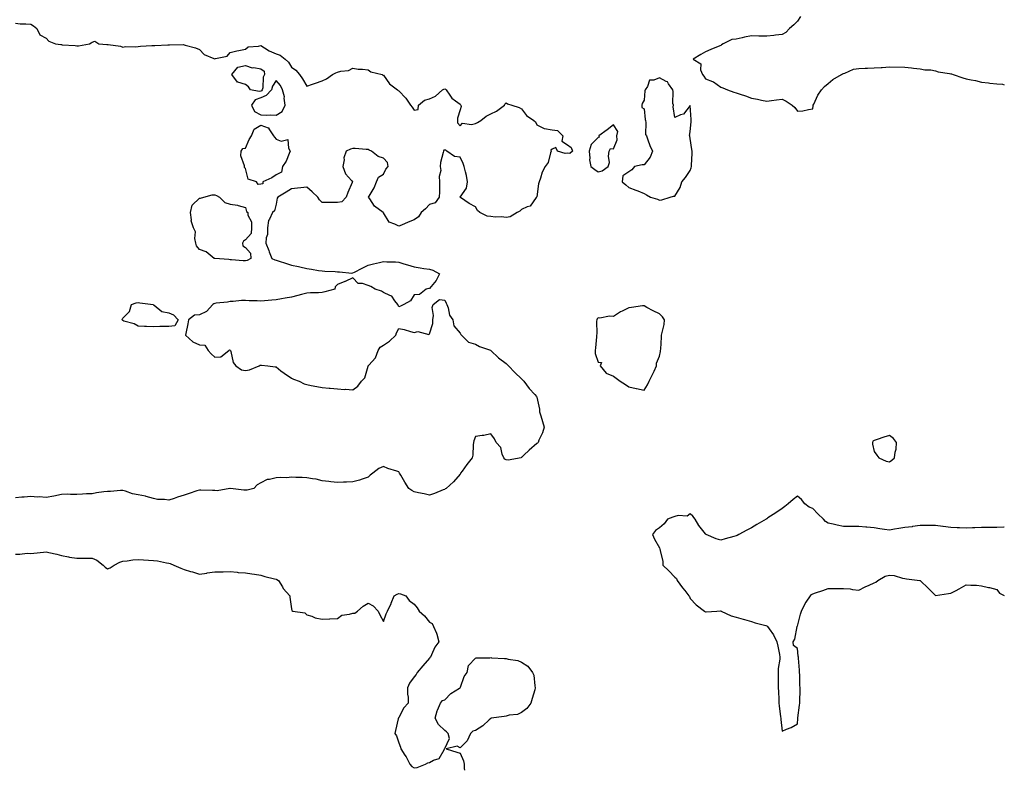
# Model space of a CAD drawing. Units: inches. Extents: x 923603 to 926243, y 7266218 to 7268858.
# Drawn here: x 925601 to 926243, y 7266218 to 7266708 of the extents above; entities that cross this region are included whole.
import ezdxf

# ---------------------------------------------------------------- set-up
doc = ezdxf.new("R2010")
doc.units = ezdxf.units.IN
doc.header["$MEASUREMENT"] = 0
doc.layers.add('Contour_92367266', color=7, linetype='Continuous', true_color=0x16bd9f)

msp = doc.modelspace()

# ---------------------------------------------------------------- linework, layer by layer
at = {"layer": 'Contour_92367266'}
for points in [[(926110.11, 7266709.86, 3264), (926108.05, 7266706.79, 3264), (926105.67, 7266704.29, 3264), (926103.01, 7266701.92, 3264), (926100.47, 7266699.5, 3264), (926098.05, 7266698.01, 3264), (926093.71, 7266697.58, 3264), (926092.6, 7266697.37, 3264), (926088.05, 7266696.98, 3264), (926083.17, 7266697.04, 3264), (926082.91, 7266697.06, 3264), (926078.05, 7266697.13, 3264), (926073.64, 7266696.33, 3264), (926072.1, 7266695.96, 3264), (926068.05, 7266695.14, 3264), (926065.25, 7266694.72, 3264), (926059.68, 7266691.92, 3264), (926058.66, 7266691.31, 3264), (926058.05, 7266691, 3264), (926056.44, 7266690.31, 3264), (926051.71, 7266688.26, 3264), (926048.05, 7266686.74, 3264), (926044.99, 7266684.99, 3264), (926040.08, 7266681.92, 3264), (926045.03, 7266678.9, 3264), (926044.91, 7266675.05, 3264), (926046.07, 7266671.92, 3264), (926046.98, 7266670.85, 3264), (926048.05, 7266669.13, 3264), (926052.64, 7266667.33, 3264), (926053.31, 7266667.18, 3264), (926058.05, 7266663.78, 3264), (926059.4, 7266663.27, 3264), (926062.53, 7266661.92, 3264), (926066.57, 7266660.45, 3264), (926068.05, 7266660.12, 3264), (926070.81, 7266659.16, 3264), (926074.17, 7266658.04, 3264), (926078.05, 7266656.62, 3264), (926082.02, 7266655.89, 3264), (926084.63, 7266655.34, 3264), (926088.05, 7266654.68, 3264), (926091.21, 7266655.08, 3264), (926094.49, 7266655.48, 3264), (926098.05, 7266655.95, 3264), (926100.82, 7266654.69, 3264), (926104.69, 7266651.92, 3264), (926106.49, 7266650.36, 3264), (926108.05, 7266648.08, 3264), (926111.6, 7266648.37, 3264), (926115.38, 7266649.25, 3264), (926118.05, 7266649.51, 3264), (926118.32, 7266651.65, 3264), (926118.4, 7266651.92, 3264), (926118.79, 7266652.65, 3264), (926121.43, 7266658.53, 3264), (926123.88, 7266661.92, 3264), (926125.77, 7266664.2, 3264), (926128.05, 7266666.04, 3264), (926131.15, 7266668.82, 3264), (926136.87, 7266671.92, 3264), (926137.51, 7266672.46, 3264), (926138.05, 7266672.65, 3264), (926139.04, 7266672.91, 3264), (926144.61, 7266675.37, 3264), (926148.05, 7266675.88, 3264), (926152.22, 7266676.09, 3264), (926153.87, 7266676.1, 3264), (926158.05, 7266676.31, 3264), (926162.77, 7266676.64, 3264), (926163.38, 7266676.59, 3264), (926168.05, 7266677.04, 3264), (926178.05, 7266676.8, 3264), (926182.55, 7266676.42, 3264), (926183.86, 7266676.11, 3264), (926188.05, 7266675.65, 3264), (926191.12, 7266674.99, 3264), (926195.04, 7266674.93, 3264), (926198.05, 7266674.46, 3264), (926199.96, 7266673.83, 3264), (926207.25, 7266672.72, 3264), (926208.05, 7266672.52, 3264), (926208.54, 7266672.41, 3264), (926209.68, 7266671.92, 3264), (926215.91, 7266669.78, 3264), (926218.05, 7266669.22, 3264), (926221.49, 7266668.47, 3264), (926224.27, 7266668.14, 3264), (926228.05, 7266667.09, 3264), (926232.71, 7266666.59, 3264), (926233.54, 7266666.43, 3264), (926238.05, 7266665.87, 3264), (926241.76, 7266665.62, 3264), (926243, 7266665.35, 3264)], [(925598.05, 7266705.46, 3265), (925601.11, 7266704.98, 3265), (925604.86, 7266705.1, 3265), (925608.05, 7266704.73, 3265), (925609.83, 7266703.71, 3265), (925612.14, 7266701.92, 3265), (925613.97, 7266697.84, 3265), (925618.05, 7266695.61, 3265), (925619.93, 7266693.8, 3265), (925624.31, 7266691.92, 3265), (925627.62, 7266691.49, 3265), (925628.05, 7266691.46, 3265), (925628.52, 7266691.45, 3265), (925636.94, 7266690.81, 3265), (925638.05, 7266690.78, 3265), (925639.21, 7266690.77, 3265), (925646.47, 7266691.92, 3265), (925647.41, 7266692.56, 3265), (925648.05, 7266692.99, 3265), (925649.81, 7266693.68, 3265), (925652.56, 7266691.92, 3265), (925657.72, 7266691.59, 3265), (925658.05, 7266691.59, 3265), (925658.48, 7266691.49, 3265), (925666.52, 7266690.39, 3265), (925668.05, 7266689.93, 3265), (925669.78, 7266690.19, 3265), (925676.27, 7266690.14, 3265), (925678.05, 7266690.35, 3265), (925679.55, 7266690.42, 3265), (925687.09, 7266690.95, 3265), (925688.05, 7266691, 3265), (925688.98, 7266690.99, 3265), (925697.53, 7266691.4, 3265), (925698.05, 7266691.39, 3265), (925698.6, 7266691.36, 3265), (925707.6, 7266691.47, 3265), (925708.05, 7266691.45, 3265), (925708.77, 7266691.21, 3265), (925715.53, 7266689.4, 3265), (925718.05, 7266688.32, 3265), (925721.22, 7266685.08, 3265), (925727.46, 7266682.51, 3265), (925728.05, 7266682.18, 3265), (925728.53, 7266682.41, 3265), (925736.11, 7266683.85, 3265), (925738.05, 7266686.29, 3265), (925742.5, 7266687.48, 3265), (925743.7, 7266687.57, 3265), (925748.05, 7266688.44, 3265), (925749.93, 7266690.04, 3265), (925756.52, 7266690.39, 3265), (925758.05, 7266690.9, 3265), (925760.48, 7266689.49, 3265), (925763.6, 7266687.47, 3265), (925768.05, 7266685.57, 3265), (925770.79, 7266684.66, 3265), (925773.91, 7266681.92, 3265), (925776.13, 7266680, 3265), (925778.05, 7266676.84, 3265), (925781.03, 7266674.91, 3265), (925783.41, 7266671.92, 3265), (925785.31, 7266669.18, 3265), (925788.05, 7266664.31, 3265), (925791.78, 7266665.64, 3265), (925793.7, 7266666.27, 3265), (925798.05, 7266667.96, 3265), (925800.88, 7266669.09, 3265), (925804.86, 7266671.92, 3265), (925806.95, 7266673.02, 3265), (925808.05, 7266673.48, 3265), (925810.26, 7266674.13, 3265), (925815.35, 7266674.62, 3265), (925818.05, 7266676.04, 3265), (925821.6, 7266675.47, 3265), (925824.49, 7266675.48, 3265), (925828.05, 7266675.05, 3265), (925829.93, 7266673.8, 3265), (925837.24, 7266671.92, 3265), (925837.77, 7266671.64, 3265), (925838.05, 7266671.51, 3265), (925842.09, 7266665.96, 3265), (925847.32, 7266661.92, 3265), (925847.63, 7266661.49, 3265), (925848.05, 7266661.25, 3265), (925852.73, 7266656.6, 3265), (925855.74, 7266651.92, 3265), (925856.82, 7266650.69, 3265), (925858.05, 7266648.74, 3265), (925860.84, 7266649.13, 3265), (925861.04, 7266651.92, 3265), (925864.78, 7266655.18, 3265), (925868.05, 7266656.03, 3265), (925872.08, 7266657.89, 3265), (925876.6, 7266661.92, 3265), (925877.5, 7266662.47, 3265), (925878.05, 7266662.64, 3265), (925878.49, 7266662.36, 3265), (925878.96, 7266661.92, 3265), (925881.42, 7266658.55, 3265), (925882.7, 7266656.57, 3265), (925885.13, 7266654.84, 3265), (925888.05, 7266652.55, 3265), (925888.4, 7266652.27, 3265), (925888.61, 7266651.92, 3265), (925888.77, 7266651.2, 3265), (925888.05, 7266649.02, 3265), (925886.43, 7266643.54, 3265), (925886.41, 7266641.92, 3265), (925886.49, 7266640.36, 3265), (925888.05, 7266638.42, 3265), (925889.75, 7266640.21, 3265), (925895.42, 7266639.29, 3265), (925898.05, 7266640.01, 3265), (925899.35, 7266640.62, 3265), (925901.69, 7266641.92, 3265), (925905.06, 7266644.91, 3265), (925908.05, 7266646.34, 3265), (925911.87, 7266648.1, 3265), (925916.99, 7266651.92, 3265), (925917.32, 7266652.65, 3265), (925918.05, 7266653.56, 3265), (925919.03, 7266652.91, 3265), (925921.89, 7266651.92, 3265), (925926.59, 7266650.46, 3265), (925928.05, 7266649.53, 3265), (925931.43, 7266645.3, 3265), (925936.27, 7266641.92, 3265), (925937.27, 7266641.14, 3265), (925938.05, 7266639.17, 3265), (925942.88, 7266636.74, 3265), (925943.16, 7266636.81, 3265), (925948.05, 7266635.94, 3265), (925951.54, 7266635.41, 3265), (925955.09, 7266631.92, 3265), (925954.52, 7266628.39, 3265), (925958.05, 7266626.07, 3265), (925960.49, 7266624.36, 3265), (925961.44, 7266621.92, 3265), (925959.55, 7266620.42, 3265), (925958.05, 7266620.69, 3265), (925956.52, 7266620.39, 3265), (925951.6, 7266621.92, 3265), (925950.47, 7266624.33, 3265), (925948.05, 7266623.33, 3265), (925947.35, 7266622.62, 3265), (925947.44, 7266621.92, 3265), (925947.01, 7266620.88, 3265), (925945.42, 7266614.55, 3265), (925943.47, 7266611.92, 3265), (925941.67, 7266608.3, 3265), (925940.56, 7266604.44, 3265), (925939.63, 7266601.92, 3265), (925939.31, 7266600.66, 3265), (925938.05, 7266592.27, 3265), (925938.02, 7266591.96, 3265), (925938.01, 7266591.92, 3265), (925937.79, 7266591.66, 3265), (925933.87, 7266586.1, 3265), (925931.79, 7266585.66, 3265), (925928.05, 7266583.88, 3265), (925927.12, 7266582.85, 3265), (925925.35, 7266581.92, 3265), (925920.77, 7266579.21, 3265), (925918.05, 7266578.69, 3265), (925915.15, 7266579.03, 3265), (925910.99, 7266578.98, 3265), (925908.05, 7266579.25, 3265), (925905.72, 7266579.59, 3265), (925900.97, 7266581.92, 3265), (925899.41, 7266583.28, 3265), (925898.05, 7266585.55, 3265), (925893.93, 7266587.81, 3265), (925888.26, 7266591.71, 3265), (925888.05, 7266591.85, 3265), (925888, 7266591.87, 3265), (925887.96, 7266591.92, 3265), (925887.99, 7266591.98, 3265), (925888.05, 7266591.99, 3265), (925892.25, 7266597.72, 3265), (925892.96, 7266601.92, 3265), (925892.19, 7266606.06, 3265), (925891.5, 7266608.46, 3265), (925890.75, 7266611.92, 3265), (925890.07, 7266613.93, 3265), (925888.05, 7266618.09, 3265), (925884.52, 7266618.38, 3265), (925879.5, 7266621.92, 3265), (925878.7, 7266622.56, 3265), (925878.05, 7266622.61, 3265), (925877.41, 7266622.55, 3265), (925877.21, 7266621.92, 3265), (925877.13, 7266621, 3265), (925875.32, 7266614.65, 3265), (925875.18, 7266611.92, 3265), (925875.51, 7266609.38, 3265), (925874.51, 7266605.46, 3265), (925874.72, 7266601.92, 3265), (925874.69, 7266598.56, 3265), (925874.56, 7266595.41, 3265), (925874.53, 7266591.92, 3265), (925871.79, 7266588.19, 3265), (925868.05, 7266587.19, 3265), (925865.55, 7266584.42, 3265), (925862.63, 7266581.92, 3265), (925860.88, 7266579.1, 3265), (925858.05, 7266577.08, 3265), (925854.27, 7266575.7, 3265), (925849.86, 7266573.73, 3265), (925848.05, 7266572.99, 3265), (925845.62, 7266574.35, 3265), (925841.79, 7266575.66, 3265), (925838.05, 7266581.83, 3265), (925838, 7266581.87, 3265), (925837.95, 7266581.92, 3265), (925832.21, 7266586.08, 3265), (925829.11, 7266590.86, 3265), (925828.34, 7266591.92, 3265), (925828.68, 7266592.55, 3265), (925831.96, 7266598.01, 3265), (925833.65, 7266601.92, 3265), (925834.88, 7266605.08, 3265), (925838.05, 7266606.91, 3265), (925839.71, 7266610.26, 3265), (925841.07, 7266611.92, 3265), (925840.65, 7266614.52, 3265), (925838.05, 7266617.37, 3265), (925834.55, 7266618.42, 3265), (925830.33, 7266621.92, 3265), (925828.76, 7266622.63, 3265), (925828.05, 7266623.02, 3265), (925826.82, 7266623.15, 3265), (925819.73, 7266623.6, 3265), (925818.05, 7266623.8, 3265), (925816.61, 7266623.36, 3265), (925813.71, 7266621.92, 3265), (925812.26, 7266617.71, 3265), (925812.43, 7266616.3, 3265), (925811.7, 7266611.92, 3265), (925813.37, 7266607.23, 3265), (925817.19, 7266602.78, 3265), (925817.85, 7266601.92, 3265), (925817.72, 7266601.59, 3265), (925814.87, 7266595.1, 3265), (925813.68, 7266591.92, 3265), (925811.05, 7266588.92, 3265), (925808.05, 7266588.41, 3265), (925804.56, 7266588.42, 3265), (925801.56, 7266588.41, 3265), (925798.05, 7266588.42, 3265), (925796.38, 7266590.25, 3265), (925795.2, 7266591.92, 3265), (925791.54, 7266595.41, 3265), (925788.05, 7266598.49, 3265), (925784.15, 7266598.02, 3265), (925782.14, 7266597.83, 3265), (925778.05, 7266597.31, 3265), (925774.72, 7266595.25, 3265), (925769.32, 7266591.92, 3265), (925768.71, 7266591.26, 3265), (925768.05, 7266587.32, 3265), (925766.97, 7266583, 3265), (925765.81, 7266581.92, 3265), (925763.83, 7266577.7, 3265), (925763.15, 7266576.82, 3265), (925762.54, 7266571.92, 3265), (925762.4, 7266567.57, 3265), (925761.63, 7266565.49, 3265), (925761.38, 7266561.92, 3265), (925763.34, 7266557.2, 3265), (925763.65, 7266556.32, 3265), (925765.31, 7266551.92, 3265), (925767.18, 7266551.05, 3265), (925768.05, 7266550.92, 3265), (925769.54, 7266550.43, 3265), (925774.81, 7266548.69, 3265), (925778.05, 7266547.58, 3265), (925782.79, 7266546.66, 3265), (925783.53, 7266546.43, 3265), (925788.05, 7266545.4, 3265), (925791.21, 7266545.07, 3265), (925795.76, 7266544.21, 3265), (925798.05, 7266543.94, 3265), (925799.84, 7266543.71, 3265), (925806.62, 7266543.36, 3265), (925808.05, 7266543.19, 3265), (925809.42, 7266543.29, 3265), (925817.54, 7266542.43, 3265), (925818.05, 7266542.49, 3265), (925819.21, 7266543.08, 3265), (925824.3, 7266545.67, 3265), (925828.05, 7266547.68, 3265), (925831.55, 7266548.42, 3265), (925835.45, 7266549.32, 3265), (925838.05, 7266549.89, 3265), (925840.25, 7266549.71, 3265), (925845.94, 7266549.81, 3265), (925848.05, 7266549.62, 3265), (925851.45, 7266548.52, 3265), (925853.85, 7266547.72, 3265), (925858.05, 7266546.42, 3265), (925861.99, 7266545.86, 3265), (925864.52, 7266545.45, 3265), (925868.05, 7266544.91, 3265), (925870.38, 7266544.25, 3265), (925874.55, 7266541.92, 3265), (925872.38, 7266537.58, 3265), (925868.05, 7266532.44, 3265), (925867.68, 7266532.29, 3265), (925865.96, 7266531.92, 3265), (925861.57, 7266528.4, 3265), (925858.05, 7266528.3, 3265), (925855.66, 7266524.31, 3265), (925851.41, 7266521.92, 3265), (925849.18, 7266520.79, 3265), (925848.05, 7266520.49, 3265), (925847.66, 7266521.53, 3265), (925847.53, 7266521.92, 3265), (925845.55, 7266524.42, 3265), (925843.58, 7266527.46, 3265), (925842.2, 7266527.77, 3265), (925838.05, 7266529.8, 3265), (925836.72, 7266530.59, 3265), (925832.68, 7266531.92, 3265), (925829.82, 7266533.69, 3265), (925828.05, 7266534.38, 3265), (925824.36, 7266535.6, 3265), (925821.66, 7266535.52, 3265), (925818.05, 7266539.42, 3265), (925813.16, 7266537.03, 3265), (925813.02, 7266536.95, 3265), (925808.05, 7266534.9, 3265), (925806.63, 7266533.35, 3265), (925806.5, 7266531.92, 3265), (925799.87, 7266530.1, 3265), (925798.05, 7266529.71, 3265), (925795.77, 7266529.64, 3265), (925790.51, 7266529.46, 3265), (925788.05, 7266529.39, 3265), (925784.62, 7266528.49, 3265), (925782.2, 7266527.77, 3265), (925778.05, 7266526.79, 3265), (925773.92, 7266526.05, 3265), (925771.7, 7266525.57, 3265), (925768.05, 7266524.87, 3265), (925765.28, 7266524.69, 3265), (925760.46, 7266524.32, 3265), (925758.05, 7266524.17, 3265), (925755.66, 7266524.3, 3265), (925750.5, 7266524.37, 3265), (925748.05, 7266524.53, 3265), (925745.44, 7266524.53, 3265), (925740.07, 7266523.94, 3265), (925738.05, 7266523.94, 3265), (925736.41, 7266523.55, 3265), (925728.9, 7266522.77, 3265), (925728.05, 7266522.61, 3265), (925727.54, 7266522.43, 3265), (925726.73, 7266521.92, 3265), (925722.61, 7266517.36, 3265), (925718.05, 7266515.17, 3265), (925714.97, 7266515, 3265), (925710.94, 7266511.92, 3265), (925710.63, 7266509.34, 3265), (925709.17, 7266503.04, 3265), (925709.01, 7266501.92, 3265), (925713.68, 7266497.55, 3265), (925718.05, 7266495.69, 3265), (925721.57, 7266495.44, 3265), (925723.84, 7266491.92, 3265), (925725.79, 7266489.66, 3265), (925728.05, 7266487.58, 3265), (925732.1, 7266487.87, 3265), (925737.21, 7266491.92, 3265), (925737.65, 7266492.32, 3265), (925738.05, 7266492.22, 3265), (925738.24, 7266492.11, 3265), (925738.39, 7266491.92, 3265), (925738.61, 7266491.36, 3265), (925740.19, 7266484.06, 3265), (925741.8, 7266481.92, 3265), (925745.51, 7266479.38, 3265), (925748.05, 7266478.76, 3265), (925750.78, 7266479.19, 3265), (925757.06, 7266481.92, 3265), (925757.73, 7266482.24, 3265), (925758.05, 7266482.32, 3265), (925758.46, 7266482.33, 3265), (925762.72, 7266481.92, 3265), (925767.47, 7266481.34, 3265), (925768.05, 7266481.26, 3265), (925771.25, 7266478.72, 3265), (925773.25, 7266477.12, 3265), (925778.05, 7266473.84, 3265), (925779.35, 7266473.23, 3265), (925783.05, 7266471.92, 3265), (925786.39, 7266470.26, 3265), (925788.05, 7266469.64, 3265), (925790.9, 7266469.07, 3265), (925794.63, 7266468.49, 3265), (925798.05, 7266467.72, 3265), (925802.63, 7266467.34, 3265), (925803.4, 7266467.26, 3265), (925808.05, 7266466.97, 3265), (925812.63, 7266466.5, 3265), (925813.39, 7266466.58, 3265), (925818.05, 7266466.3, 3265), (925821.43, 7266468.54, 3265), (925823.71, 7266471.92, 3265), (925825.86, 7266474.11, 3265), (925828.05, 7266481.71, 3265), (925828.1, 7266481.86, 3265), (925828.11, 7266481.92, 3265), (925828.46, 7266482.34, 3265), (925832.83, 7266487.13, 3265), (925834.7, 7266491.92, 3265), (925835.99, 7266493.98, 3265), (925838.05, 7266495.5, 3265), (925841.95, 7266498.02, 3265), (925846.13, 7266501.92, 3265), (925846.6, 7266503.37, 3265), (925848.05, 7266506.21, 3265), (925851.68, 7266505.55, 3265), (925855.74, 7266504.23, 3265), (925858.05, 7266503.73, 3265), (925860.43, 7266504.3, 3265), (925867.63, 7266502.34, 3265), (925868.05, 7266502.87, 3265), (925870.36, 7266509.62, 3265), (925870.38, 7266511.92, 3265), (925870.78, 7266514.64, 3265), (925869.92, 7266520.05, 3265), (925870.57, 7266521.92, 3265), (925874.73, 7266525.24, 3265), (925878.05, 7266524.7, 3265), (925879.03, 7266522.9, 3265), (925879.39, 7266521.92, 3265), (925880.21, 7266519.75, 3265), (925881.2, 7266515.06, 3265), (925883.3, 7266511.92, 3265), (925884.03, 7266507.91, 3265), (925888.05, 7266503.15, 3265), (925888.47, 7266502.34, 3265), (925888.95, 7266501.92, 3265), (925893.46, 7266497.33, 3265), (925898.05, 7266496.03, 3265), (925900.73, 7266494.6, 3265), (925907.93, 7266492.04, 3265), (925908.05, 7266491.99, 3265), (925908.14, 7266491.92, 3265), (925913.23, 7266487.1, 3265), (925918.05, 7266483.36, 3265), (925918.81, 7266482.67, 3265), (925919.75, 7266481.92, 3265), (925923.73, 7266477.59, 3265), (925928.05, 7266473.41, 3265), (925928.84, 7266472.71, 3265), (925929.68, 7266471.92, 3265), (925933.23, 7266467.1, 3265), (925936.8, 7266463.17, 3265), (925937.92, 7266461.92, 3265), (925937.95, 7266461.82, 3265), (925938.05, 7266461.41, 3265), (925939.76, 7266453.63, 3265), (925939.95, 7266451.92, 3265), (925940.72, 7266449.25, 3265), (925941.72, 7266445.59, 3265), (925942.81, 7266441.92, 3265), (925941.76, 7266438.21, 3265), (925939.44, 7266433.31, 3265), (925938.91, 7266431.92, 3265), (925938.49, 7266431.47, 3265), (925938.05, 7266431.21, 3265), (925933.13, 7266426.83, 3265), (925929.71, 7266423.59, 3265), (925928.05, 7266422.01, 3265), (925927.97, 7266422, 3265), (925927.82, 7266421.92, 3265), (925919.51, 7266420.46, 3265), (925918.05, 7266420.58, 3265), (925917.16, 7266421.03, 3265), (925916.64, 7266421.92, 3265), (925915.61, 7266424.36, 3265), (925914.69, 7266428.56, 3265), (925911.65, 7266431.92, 3265), (925910.47, 7266434.34, 3265), (925908.05, 7266437.52, 3265), (925903.61, 7266436.36, 3265), (925902.57, 7266436.44, 3265), (925898.05, 7266435.76, 3265), (925897.01, 7266432.96, 3265), (925896.84, 7266431.92, 3265), (925896.57, 7266430.44, 3265), (925896.42, 7266423.55, 3265), (925895.96, 7266421.92, 3265), (925892.51, 7266417.46, 3265), (925889.41, 7266413.29, 3265), (925888.4, 7266411.92, 3265), (925888.28, 7266411.69, 3265), (925888.05, 7266411.32, 3265), (925883.75, 7266406.22, 3265), (925879.07, 7266401.92, 3265), (925878.42, 7266401.56, 3265), (925878.05, 7266401.3, 3265), (925877.07, 7266400.94, 3265), (925871.31, 7266398.66, 3265), (925868.05, 7266397.59, 3265), (925864.55, 7266398.41, 3265), (925860.91, 7266399.06, 3265), (925858.05, 7266399.66, 3265), (925856.62, 7266400.48, 3265), (925854.76, 7266401.92, 3265), (925852.09, 7266405.96, 3265), (925849.43, 7266410.54, 3265), (925848.6, 7266411.92, 3265), (925848.38, 7266412.24, 3265), (925848.05, 7266412.72, 3265), (925846.77, 7266413.2, 3265), (925840.97, 7266414.85, 3265), (925838.05, 7266416.26, 3265), (925834.99, 7266414.99, 3265), (925831.22, 7266411.92, 3265), (925829.38, 7266410.58, 3265), (925828.05, 7266409.25, 3265), (925824.15, 7266408.02, 3265), (925822.58, 7266407.39, 3265), (925818.05, 7266406.29, 3265), (925813.9, 7266406.07, 3265), (925812.05, 7266405.92, 3265), (925808.05, 7266405.71, 3265), (925803.75, 7266406.22, 3265), (925802.54, 7266406.4, 3265), (925798.05, 7266406.84, 3265), (925794.14, 7266408.01, 3265), (925791.81, 7266408.16, 3265), (925788.05, 7266408.92, 3265), (925785.1, 7266408.96, 3265), (925780.86, 7266409.11, 3265), (925778.05, 7266409.16, 3265), (925775.07, 7266408.94, 3265), (925770.97, 7266409, 3265), (925768.05, 7266408.75, 3265), (925763.8, 7266407.67, 3265), (925762.29, 7266407.68, 3265), (925758.05, 7266405.48, 3265), (925755.67, 7266404.29, 3265), (925753.46, 7266401.92, 3265), (925749.11, 7266400.86, 3265), (925748.05, 7266400.86, 3265), (925747.02, 7266400.88, 3265), (925738.41, 7266401.92, 3265), (925738.16, 7266402.04, 3265), (925738.05, 7266402.03, 3265), (925737.99, 7266401.98, 3265), (925737.88, 7266401.92, 3265), (925729.65, 7266400.33, 3265), (925728.05, 7266400.47, 3265), (925726.62, 7266400.48, 3265), (925719.09, 7266400.88, 3265), (925718.05, 7266400.88, 3265), (925716.49, 7266400.36, 3265), (925711.41, 7266398.56, 3265), (925708.05, 7266397.51, 3265), (925703.81, 7266396.17, 3265), (925701.54, 7266395.42, 3265), (925698.05, 7266394.29, 3265), (925695.27, 7266394.7, 3265), (925690.82, 7266394.69, 3265), (925688.05, 7266395.28, 3265), (925683.31, 7266396.67, 3265), (925682.95, 7266396.82, 3265), (925678.05, 7266397.72, 3265), (925674.47, 7266398.34, 3265), (925669.94, 7266400.03, 3265), (925668.05, 7266400.48, 3265), (925666.65, 7266400.52, 3265), (925660.01, 7266399.96, 3265), (925658.05, 7266400, 3265), (925655.75, 7266399.63, 3265), (925650.99, 7266398.98, 3265), (925648.05, 7266398.46, 3265), (925644.5, 7266398.38, 3265), (925641.86, 7266398.11, 3265), (925638.05, 7266398.03, 3265), (925634.01, 7266397.88, 3265), (925631.81, 7266398.16, 3265), (925628.05, 7266397.94, 3265), (925623.07, 7266396.9, 3265), (925623.03, 7266396.9, 3265), (925618.05, 7266396.08, 3265), (925613.62, 7266396.34, 3265), (925612.43, 7266396.3, 3265), (925608.05, 7266396.63, 3265), (925603.84, 7266396.14, 3265), (925602.28, 7266396.15, 3265), (925598.05, 7266395.76, 3265)], [(926243, 7266376.57, 3264), (926242.69, 7266376.57, 3264), (926238.05, 7266376.48, 3264), (926233.5, 7266376.47, 3264), (926232.62, 7266376.49, 3264), (926228.05, 7266376.48, 3264), (926223.69, 7266376.28, 3264), (926222.33, 7266376.2, 3264), (926218.05, 7266376, 3264), (926213.79, 7266376.18, 3264), (926212.3, 7266376.17, 3264), (926208.05, 7266376.37, 3264), (926203.13, 7266377, 3264), (926202.93, 7266377.04, 3264), (926198.05, 7266377.76, 3264), (926193.84, 7266377.7, 3264), (926192.28, 7266377.69, 3264), (926188.05, 7266377.63, 3264), (926183.11, 7266376.98, 3264), (926183.01, 7266376.96, 3264), (926178.05, 7266376.39, 3264), (926174.13, 7266375.85, 3264), (926171.42, 7266375.29, 3264), (926168.05, 7266374.75, 3264), (926164.8, 7266375.17, 3264), (926161.8, 7266375.66, 3264), (926158.05, 7266376.12, 3264), (926153.38, 7266376.59, 3264), (926152.7, 7266376.57, 3264), (926148.05, 7266377.18, 3264), (926143.27, 7266377.13, 3264), (926142.84, 7266377.13, 3264), (926138.05, 7266377.09, 3264), (926134.03, 7266377.9, 3264), (926131.43, 7266378.54, 3264), (926128.05, 7266379.28, 3264), (926126.43, 7266380.3, 3264), (926125.16, 7266381.92, 3264), (926121.44, 7266385.31, 3264), (926118.05, 7266388.93, 3264), (926115.76, 7266389.63, 3264), (926112.92, 7266391.92, 3264), (926110.78, 7266394.65, 3264), (926108.05, 7266396.84, 3264), (926105.22, 7266394.74, 3264), (926102, 7266391.92, 3264), (926099.92, 7266390.05, 3264), (926098.05, 7266388.8, 3264), (926093.94, 7266386.03, 3264), (926088.76, 7266382.63, 3264), (926088.05, 7266382.16, 3264), (926087.89, 7266382.08, 3264), (926087.64, 7266381.92, 3264), (926081.67, 7266378.3, 3264), (926078.05, 7266376.11, 3264), (926075.19, 7266374.78, 3264), (926069.88, 7266371.92, 3264), (926068.69, 7266371.29, 3264), (926068.05, 7266370.95, 3264), (926066.69, 7266370.56, 3264), (926060.88, 7266369.09, 3264), (926058.05, 7266368.18, 3264), (926055.15, 7266369.02, 3264), (926048.49, 7266371.92, 3264), (926048.21, 7266372.08, 3264), (926048.05, 7266372.21, 3264), (926043.79, 7266377.65, 3264), (926041.32, 7266381.92, 3264), (926039.93, 7266383.8, 3264), (926038.05, 7266385.24, 3264), (926036.11, 7266383.86, 3264), (926030.34, 7266384.21, 3264), (926028.05, 7266383.59, 3264), (926026.88, 7266383.08, 3264), (926023.39, 7266381.92, 3264), (926021.11, 7266378.86, 3264), (926018.05, 7266376.21, 3264), (926015.58, 7266374.38, 3264), (926013.66, 7266371.92, 3264), (926014.88, 7266368.75, 3264), (926018.05, 7266363.06, 3264), (926018.44, 7266362.31, 3264), (926018.5, 7266361.92, 3264), (926018.48, 7266361.49, 3264), (926020.32, 7266354.19, 3264), (926020.26, 7266351.92, 3264), (926024.19, 7266348.06, 3264), (926028.05, 7266344.08, 3264), (926029.25, 7266343.11, 3264), (926029.65, 7266341.92, 3264), (926033.22, 7266337.09, 3264), (926034.58, 7266335.39, 3264), (926037.35, 7266331.92, 3264), (926037.61, 7266331.47, 3264), (926038.05, 7266330.12, 3264), (926042.14, 7266326, 3264), (926047.38, 7266321.92, 3264), (926047.69, 7266321.56, 3264), (926048.05, 7266321.35, 3264), (926048.53, 7266321.44, 3264), (926055.49, 7266321.92, 3264), (926057.89, 7266322.08, 3264), (926058.05, 7266322.09, 3264), (926058.16, 7266322.03, 3264), (926058.34, 7266321.92, 3264), (926064.92, 7266318.8, 3264), (926068.05, 7266317.9, 3264), (926072.78, 7266316.65, 3264), (926073.56, 7266316.41, 3264), (926078.05, 7266315.14, 3264), (926080.41, 7266314.28, 3264), (926087.44, 7266312.53, 3264), (926088.05, 7266312.34, 3264), (926088.31, 7266312.18, 3264), (926088.59, 7266311.92, 3264), (926089.66, 7266310.31, 3264), (926092.47, 7266306.34, 3264), (926094.71, 7266301.92, 3264), (926095.22, 7266299.09, 3264), (926096.32, 7266293.65, 3264), (926096.65, 7266291.92, 3264), (926096.62, 7266290.49, 3264), (926095.51, 7266284.46, 3264), (926095.48, 7266281.92, 3264), (926095.54, 7266279.4, 3264), (926095.46, 7266274.51, 3264), (926095.51, 7266271.92, 3264), (926095.64, 7266269.52, 3264), (926095.87, 7266264.1, 3264), (926095.98, 7266261.92, 3264), (926096.2, 7266260.06, 3264), (926097.11, 7266252.86, 3264), (926097.22, 7266251.92, 3264), (926097.34, 7266251.21, 3264), (926098.05, 7266243.56, 3264), (926100.95, 7266244.81, 3264), (926104.08, 7266245.89, 3264), (926108.05, 7266248.38, 3264), (926108.25, 7266251.72, 3264), (926108.26, 7266251.92, 3264), (926108.29, 7266252.15, 3264), (926109.36, 7266260.61, 3264), (926109.55, 7266261.92, 3264), (926109.55, 7266263.42, 3264), (926109.87, 7266270.1, 3264), (926109.87, 7266271.92, 3264), (926109.73, 7266273.6, 3264), (926109.62, 7266280.35, 3264), (926109.5, 7266281.92, 3264), (926109.4, 7266283.27, 3264), (926108.81, 7266291.17, 3264), (926108.75, 7266291.92, 3264), (926108.66, 7266292.53, 3264), (926108.05, 7266297.45, 3264), (926105.55, 7266299.42, 3264), (926105.34, 7266301.92, 3264), (926106.31, 7266303.66, 3264), (926107.94, 7266311.8, 3264), (926107.98, 7266311.92, 3264), (926108.01, 7266311.96, 3264), (926108.05, 7266312.01, 3264), (926110.09, 7266319.88, 3264), (926110.78, 7266321.92, 3264), (926113.18, 7266326.79, 3264), (926113.88, 7266327.75, 3264), (926116.71, 7266331.92, 3264), (926117.34, 7266332.63, 3264), (926118.05, 7266333.08, 3264), (926119.87, 7266333.74, 3264), (926124.67, 7266335.3, 3264), (926128.05, 7266336.69, 3264), (926132.8, 7266336.67, 3264), (926133.32, 7266336.65, 3264), (926138.05, 7266336.63, 3264), (926142.5, 7266336.36, 3264), (926144.02, 7266335.94, 3264), (926148.05, 7266335.58, 3264), (926152.36, 7266337.61, 3264), (926154.97, 7266338.84, 3264), (926158.05, 7266340.29, 3264), (926159.18, 7266340.79, 3264), (926160.46, 7266341.92, 3264), (926165.28, 7266344.69, 3264), (926168.05, 7266345.38, 3264), (926171.24, 7266345.1, 3264), (926176.52, 7266343.45, 3264), (926178.05, 7266343.25, 3264), (926179.16, 7266343.03, 3264), (926187.88, 7266341.92, 3264), (926188.03, 7266341.9, 3264), (926188.05, 7266341.89, 3264), (926188.61, 7266341.36, 3264), (926193.18, 7266337.05, 3264), (926198.05, 7266331.97, 3264), (926198.11, 7266331.98, 3264), (926206.54, 7266333.43, 3264), (926208.05, 7266333.66, 3264), (926211.53, 7266335.4, 3264), (926213.63, 7266336.34, 3264), (926218.05, 7266339.05, 3264), (926221.23, 7266338.74, 3264), (926224.82, 7266338.7, 3264), (926228.05, 7266338.33, 3264), (926232.67, 7266337.29, 3264), (926233.33, 7266337.2, 3264), (926238.05, 7266335.88, 3264), (926239.77, 7266333.64, 3264), (926243, 7266332.06, 3264)], [(925598.05, 7266359.09, 3265), (925600.96, 7266359.01, 3265), (925605.73, 7266359.6, 3265), (925608.05, 7266359.51, 3265), (925610.19, 7266359.77, 3265), (925616.47, 7266360.35, 3265), (925618.05, 7266360.52, 3265), (925619.92, 7266360.05, 3265), (925625.07, 7266358.94, 3265), (925628.05, 7266358.11, 3265), (925632.71, 7266357.25, 3265), (925633.26, 7266357.13, 3265), (925638.05, 7266356.36, 3265), (925642.5, 7266356.37, 3265), (925643.55, 7266356.41, 3265), (925648.05, 7266356.43, 3265), (925651.21, 7266355.08, 3265), (925655.38, 7266351.92, 3265), (925656.57, 7266350.44, 3265), (925658.05, 7266349.52, 3265), (925659.94, 7266350.03, 3265), (925662.41, 7266351.92, 3265), (925666.11, 7266353.86, 3265), (925668.05, 7266354.54, 3265), (925670.89, 7266354.76, 3265), (925674.55, 7266355.42, 3265), (925678.05, 7266355.64, 3265), (925681.52, 7266355.39, 3265), (925684.78, 7266355.19, 3265), (925688.05, 7266354.95, 3265), (925690.74, 7266354.62, 3265), (925696.6, 7266353.37, 3265), (925698.05, 7266353.16, 3265), (925699.02, 7266352.89, 3265), (925701.4, 7266351.92, 3265), (925705.95, 7266349.82, 3265), (925708.05, 7266349.07, 3265), (925712.18, 7266347.79, 3265), (925713.53, 7266347.4, 3265), (925718.05, 7266345.91, 3265), (925722.87, 7266346.73, 3265), (925723.15, 7266346.82, 3265), (925728.05, 7266347.44, 3265), (925732.46, 7266347.51, 3265), (925733.67, 7266347.54, 3265), (925738.05, 7266347.62, 3265), (925742.71, 7266347.26, 3265), (925743.3, 7266347.17, 3265), (925748.05, 7266346.85, 3265), (925752.36, 7266346.23, 3265), (925754.07, 7266345.9, 3265), (925758.05, 7266345.29, 3265), (925760.68, 7266344.55, 3265), (925766.98, 7266342.98, 3265), (925768.05, 7266342.7, 3265), (925768.67, 7266342.55, 3265), (925769.7, 7266341.92, 3265), (925772.16, 7266337.81, 3265), (925772.77, 7266336.65, 3265), (925776.96, 7266331.92, 3265), (925777.15, 7266331.02, 3265), (925778.05, 7266323.4, 3265), (925778.41, 7266322.28, 3265), (925779.08, 7266321.92, 3265), (925786.79, 7266320.66, 3265), (925788.05, 7266319.53, 3265), (925791.48, 7266318.49, 3265), (925793.57, 7266317.44, 3265), (925798.05, 7266316.66, 3265), (925802.99, 7266316.86, 3265), (925803.15, 7266316.81, 3265), (925808.05, 7266317.15, 3265), (925810.85, 7266319.12, 3265), (925815.92, 7266319.78, 3265), (925818.05, 7266320.54, 3265), (925819.4, 7266320.57, 3265), (925821.13, 7266321.92, 3265), (925824.94, 7266325.03, 3265), (925828.05, 7266327.11, 3265), (925831.38, 7266325.25, 3265), (925834.68, 7266321.92, 3265), (925835.65, 7266319.52, 3265), (925838.05, 7266315.07, 3265), (925839.86, 7266320.11, 3265), (925840.82, 7266321.92, 3265), (925843.09, 7266326.88, 3265), (925843.13, 7266327.01, 3265), (925844.98, 7266331.92, 3265), (925847, 7266332.97, 3265), (925848.05, 7266333.38, 3265), (925849.3, 7266333.17, 3265), (925852.79, 7266331.92, 3265), (925854.94, 7266328.81, 3265), (925858.05, 7266326.32, 3265), (925860.13, 7266324.01, 3265), (925861.32, 7266321.92, 3265), (925864.84, 7266318.71, 3265), (925868.05, 7266314.61, 3265), (925869.92, 7266313.8, 3265), (925870.76, 7266311.92, 3265), (925872.59, 7266307.39, 3265), (925872.89, 7266306.76, 3265), (925874.32, 7266301.92, 3265), (925871.71, 7266298.26, 3265), (925869.43, 7266293.3, 3265), (925868.7, 7266291.92, 3265), (925868.4, 7266291.58, 3265), (925868.05, 7266291.28, 3265), (925863.73, 7266286.24, 3265), (925860.13, 7266281.92, 3265), (925859.52, 7266280.45, 3265), (925858.05, 7266278.93, 3265), (925855.07, 7266274.9, 3265), (925853.88, 7266271.92, 3265), (925853.86, 7266267.73, 3265), (925854.25, 7266265.72, 3265), (925854.23, 7266261.92, 3265), (925851.3, 7266258.68, 3265), (925848.05, 7266252.42, 3265), (925847.89, 7266252.08, 3265), (925847.76, 7266251.92, 3265), (925847.67, 7266251.55, 3265), (925845.97, 7266244, 3265), (925845.49, 7266241.92, 3265), (925846.58, 7266240.45, 3265), (925848.05, 7266235.89, 3265), (925849.19, 7266233.05, 3265), (925849.54, 7266231.92, 3265), (925852.02, 7266227.95, 3265), (925852.84, 7266226.71, 3265), (925855.29, 7266221.92, 3265), (925856.58, 7266220.45, 3265), (925858.05, 7266219.56, 3265), (925860.18, 7266219.78, 3265), (925865.5, 7266221.92, 3265), (925867.06, 7266222.91, 3265), (925868.05, 7266223.18, 3265), (925870.76, 7266224.63, 3265), (925874.34, 7266225.63, 3265), (925877.6, 7266231.47, 3265), (925877.93, 7266231.92, 3265), (925877.96, 7266232.01, 3265), (925878.05, 7266232.29, 3265), (925881.25, 7266238.72, 3265), (925880.25, 7266241.92, 3265), (925879.19, 7266243.06, 3265), (925878.05, 7266243.9, 3265), (925874, 7266247.87, 3265), (925871.91, 7266251.92, 3265), (925873.13, 7266256.84, 3265), (925873.32, 7266257.19, 3265), (925875.24, 7266261.92, 3265), (925876.51, 7266263.46, 3265), (925878.05, 7266263.88, 3265), (925881.94, 7266268.03, 3265), (925887.69, 7266271.56, 3265), (925888.05, 7266271.8, 3265), (925888.13, 7266271.84, 3265), (925888.18, 7266271.92, 3265), (925888.29, 7266272.16, 3265), (925890.82, 7266279.15, 3265), (925892.68, 7266281.92, 3265), (925893.53, 7266286.43, 3265), (925898.05, 7266291.17, 3265), (925898.57, 7266291.4, 3265), (925907.5, 7266291.37, 3265), (925908.05, 7266291.5, 3265), (925908.48, 7266291.49, 3265), (925917.03, 7266290.9, 3265), (925918.05, 7266290.88, 3265), (925919.51, 7266290.46, 3265), (925925.81, 7266289.67, 3265), (925928.05, 7266288.64, 3265), (925932.19, 7266286.05, 3265), (925935.38, 7266281.92, 3265), (925936.16, 7266280.03, 3265), (925936.8, 7266273.17, 3265), (925937.12, 7266271.92, 3265), (925936.74, 7266270.6, 3265), (925935.09, 7266264.88, 3265), (925934.2, 7266261.92, 3265), (925931.62, 7266258.35, 3265), (925928.05, 7266255.71, 3265), (925925.45, 7266254.52, 3265), (925920.06, 7266253.93, 3265), (925918.05, 7266253.37, 3265), (925916.83, 7266253.14, 3265), (925908.28, 7266251.92, 3265), (925908.1, 7266251.87, 3265), (925908.05, 7266251.85, 3265), (925907.01, 7266250.88, 3265), (925902.95, 7266247.02, 3265), (925898.05, 7266244.08, 3265), (925896.49, 7266243.48, 3265), (925894.82, 7266241.92, 3265), (925892.8, 7266237.17, 3265), (925888.05, 7266232.77, 3265), (925886.2, 7266233.77, 3265), (925879.1, 7266231.92, 3265), (925885.87, 7266229.74, 3265), (925888.05, 7266229.14, 3265), (925890.33, 7266224.2, 3265), (925890.72, 7266221.92, 3265), (925890.82, 7266219.15, 3265), (925890.87, 7266218, 3265)]]:
    msp.add_polyline3d(points, dxfattribs=at)
for points in [[(925758.05, 7266661.22, 3265), (925756.97, 7266660.84, 3265), (925751.44, 7266661.92, 3265), (925750.13, 7266663.99, 3265), (925748.05, 7266665.36, 3265), (925743.06, 7266666.9, 3265), (925743.03, 7266666.9, 3265), (925742.99, 7266666.98, 3265), (925739.25, 7266671.92, 3265), (925743.22, 7266676.75, 3265), (925748.05, 7266677.91, 3265), (925752.46, 7266676.33, 3265), (925753.47, 7266676.5, 3265), (925758.05, 7266675.79, 3265), (925760.37, 7266674.24, 3265), (925760.47, 7266671.92, 3265), (925759.71, 7266670.26, 3265), (925759.34, 7266663.21, 3265), (925759.01, 7266661.92, 3265), (925758.54, 7266661.43, 3265)], [(925768.05, 7266645.42, 3266), (925772.11, 7266647.86, 3266), (925774.08, 7266651.92, 3266), (925773.42, 7266656.55, 3266), (925773.55, 7266657.42, 3266), (925772.28, 7266661.92, 3266), (925771.02, 7266664.89, 3266), (925768.05, 7266668.16, 3266), (925765.69, 7266664.28, 3266), (925765.08, 7266661.92, 3266), (925761.65, 7266658.32, 3266), (925758.05, 7266656.73, 3266), (925754.48, 7266655.48, 3266), (925752.08, 7266651.92, 3266), (925753.9, 7266647.77, 3266), (925758.05, 7266645.76, 3266), (925761.64, 7266645.51, 3266), (925764.35, 7266645.62, 3266)], [(926018.05, 7266590.09, 3265), (926019.69, 7266590.28, 3265), (926025.17, 7266591.92, 3265), (926027.32, 7266592.65, 3265), (926028.05, 7266592.62, 3265), (926031.68, 7266598.29, 3265), (926032.8, 7266601.92, 3265), (926035.09, 7266604.88, 3265), (926038.05, 7266609.41, 3265), (926038.86, 7266611.12, 3265), (926039.02, 7266611.92, 3265), (926038.9, 7266612.77, 3265), (926039.51, 7266620.46, 3265), (926039.38, 7266621.92, 3265), (926039.23, 7266623.1, 3265), (926038.05, 7266630.13, 3265), (926037.84, 7266631.71, 3265), (926037.88, 7266631.92, 3265), (926037.74, 7266632.23, 3265), (926038.05, 7266634.57, 3265), (926038.76, 7266641.22, 3265), (926038.76, 7266641.92, 3265), (926038.69, 7266642.56, 3265), (926038.05, 7266651.8, 3265), (926033.83, 7266646.14, 3265), (926031.89, 7266645.77, 3265), (926028.05, 7266644.01, 3265), (926027.11, 7266650.98, 3265), (926027.15, 7266651.92, 3265), (926026.93, 7266653.03, 3265), (926027.05, 7266660.92, 3265), (926026.73, 7266661.92, 3265), (926023.98, 7266665.99, 3265), (926023.42, 7266667.29, 3265), (926022.49, 7266667.48, 3265), (926018.05, 7266669.76, 3265), (926014.38, 7266668.25, 3265), (926011.59, 7266668.38, 3265), (926010.34, 7266664.21, 3265), (926008.83, 7266661.92, 3265), (926008.6, 7266661.37, 3265), (926008.05, 7266655.33, 3265), (926006.85, 7266653.12, 3265), (926006.56, 7266651.92, 3265), (926006.55, 7266650.42, 3265), (926008.05, 7266649.63, 3265), (926008.85, 7266642.72, 3265), (926009, 7266641.92, 3265), (926009.32, 7266640.65, 3265), (926009.01, 7266632.88, 3265), (926009.57, 7266631.92, 3265), (926010.54, 7266629.43, 3265), (926011.8, 7266625.67, 3265), (926013.53, 7266621.92, 3265), (926012.01, 7266617.96, 3265), (926008.05, 7266613.02, 3265), (926006.84, 7266613.13, 3265), (926001.87, 7266611.92, 3265), (926000.17, 7266609.8, 3265), (925998.05, 7266608.39, 3265), (925994.18, 7266605.79, 3265), (925993.73, 7266601.92, 3265), (925996.09, 7266599.96, 3265), (925998.05, 7266598.17, 3265), (926002.73, 7266596.61, 3265), (926003.94, 7266596.03, 3265), (926008.05, 7266594.35, 3265), (926009.66, 7266593.53, 3265), (926012.21, 7266591.92, 3265), (926016.8, 7266590.67, 3265)], [(925758.05, 7266600.46, 3265), (925756.43, 7266600.31, 3265), (925755.34, 7266601.92, 3265), (925749.92, 7266603.79, 3265), (925748.05, 7266610.61, 3265), (925747.52, 7266611.38, 3265), (925747.44, 7266611.92, 3265), (925747.55, 7266612.42, 3265), (925745.1, 7266618.97, 3265), (925745.33, 7266621.92, 3265), (925746.33, 7266623.64, 3265), (925748.05, 7266623.98, 3265), (925750.46, 7266629.51, 3265), (925751.96, 7266631.92, 3265), (925753.71, 7266636.27, 3265), (925758.05, 7266639, 3265), (925762.87, 7266637.1, 3265), (925763.28, 7266637.14, 3265), (925763.38, 7266636.59, 3265), (925766.29, 7266631.92, 3265), (925767.13, 7266631, 3265), (925768.05, 7266629.73, 3265), (925771.45, 7266628.52, 3265), (925775.78, 7266629.64, 3265), (925776.08, 7266623.89, 3265), (925777.26, 7266621.92, 3265), (925776.54, 7266620.41, 3265), (925774.61, 7266615.36, 3265), (925772.21, 7266611.92, 3265), (925771.64, 7266608.34, 3265), (925768.05, 7266606.42, 3265), (925765.4, 7266604.57, 3265), (925759.45, 7266601.92, 3265), (925759.34, 7266600.63, 3265)], [(925978.05, 7266608.43, 3265), (925980.73, 7266609.24, 3265), (925984.69, 7266611.92, 3265), (925985.5, 7266614.48, 3265), (925984.82, 7266618.7, 3265), (925985.28, 7266621.92, 3265), (925986.21, 7266623.76, 3265), (925988.05, 7266623.43, 3265), (925990.6, 7266629.36, 3265), (925990.38, 7266631.92, 3265), (925990.87, 7266634.74, 3265), (925988.05, 7266639.05, 3265), (925984.02, 7266635.95, 3265), (925978.62, 7266631.92, 3265), (925978.87, 7266631.1, 3265), (925978.05, 7266630.78, 3265), (925973.66, 7266626.31, 3265), (925972.26, 7266621.92, 3265), (925972.65, 7266617.31, 3265), (925972.46, 7266616.33, 3265), (925973.24, 7266611.92, 3265), (925976.06, 7266609.94, 3265)], [(925748.05, 7266550.42, 3265), (925746.59, 7266550.46, 3265), (925738.9, 7266551.07, 3265), (925738.05, 7266551.09, 3265), (925737.31, 7266551.18, 3265), (925728.11, 7266551.86, 3265), (925728.05, 7266551.87, 3265), (925728.01, 7266551.88, 3265), (925727.77, 7266551.92, 3265), (925722.42, 7266556.3, 3265), (925718.05, 7266557.8, 3265), (925716.26, 7266560.13, 3265), (925715.69, 7266561.92, 3265), (925715.04, 7266564.94, 3265), (925715.43, 7266569.3, 3265), (925714.12, 7266571.92, 3265), (925712.68, 7266576.56, 3265), (925712.86, 7266577.12, 3265), (925712.32, 7266581.92, 3265), (925713.33, 7266586.64, 3265), (925718.05, 7266591.41, 3265), (925718.69, 7266591.28, 3265), (925720.92, 7266591.92, 3265), (925726.43, 7266593.54, 3265), (925728.05, 7266593.58, 3265), (925729.17, 7266593.04, 3265), (925731.19, 7266591.92, 3265), (925734.7, 7266588.57, 3265), (925738.05, 7266587.42, 3265), (925742.97, 7266586.84, 3265), (925743.43, 7266586.55, 3265), (925748.05, 7266585.13, 3265), (925748.8, 7266582.67, 3265), (925749.7, 7266581.92, 3265), (925749.73, 7266580.24, 3265), (925752, 7266575.87, 3265), (925752.02, 7266571.92, 3265), (925751.77, 7266568.2, 3265), (925748.05, 7266564.16, 3265), (925746.73, 7266563.24, 3265), (925746.22, 7266561.92, 3265), (925746.31, 7266560.18, 3265), (925748.05, 7266559.19, 3265), (925751.46, 7266555.33, 3265), (925751.67, 7266551.92, 3265), (925749.3, 7266550.67, 3265)], [(925698.05, 7266507.67, 3265), (925693.6, 7266507.47, 3265), (925692.33, 7266507.64, 3265), (925688.05, 7266507.36, 3265), (925683.65, 7266507.52, 3265), (925682.3, 7266507.67, 3265), (925678.05, 7266507.82, 3265), (925675.53, 7266509.4, 3265), (925668.84, 7266511.13, 3265), (925668.05, 7266511.44, 3265), (925667.83, 7266511.7, 3265), (925667.69, 7266511.92, 3265), (925667.75, 7266512.21, 3265), (925668.05, 7266512.94, 3265), (925672.54, 7266517.43, 3265), (925673.81, 7266521.92, 3265), (925676.93, 7266523.04, 3265), (925678.05, 7266523.25, 3265), (925679.24, 7266523.11, 3265), (925687.84, 7266521.92, 3265), (925687.91, 7266521.78, 3265), (925688.05, 7266521.72, 3265), (925688.52, 7266521.45, 3265), (925693.58, 7266517.45, 3265), (925698.05, 7266516.55, 3265), (925701.24, 7266515.1, 3265), (925704.31, 7266511.92, 3265), (925701.97, 7266507.99, 3265)], [(926008.05, 7266466.05, 3265), (926010.41, 7266469.56, 3265), (926011.37, 7266471.92, 3265), (926013.65, 7266476.32, 3265), (926014.64, 7266478.51, 3265), (926016.26, 7266481.92, 3265), (926016.24, 7266483.73, 3265), (926018.05, 7266488.26, 3265), (926018.7, 7266491.27, 3265), (926018.82, 7266491.92, 3265), (926018.92, 7266492.79, 3265), (926019.36, 7266500.61, 3265), (926019.54, 7266501.92, 3265), (926019.78, 7266503.65, 3265), (926021.08, 7266508.88, 3265), (926021.4, 7266511.92, 3265), (926020.01, 7266513.88, 3265), (926018.05, 7266515.77, 3265), (926013.89, 7266517.77, 3265), (926009.89, 7266520.07, 3265), (926008.05, 7266521.09, 3265), (926007.1, 7266520.96, 3265), (925999.97, 7266520, 3265), (925998.05, 7266519.76, 3265), (925993.73, 7266517.6, 3265), (925992.79, 7266517.18, 3265), (925988.05, 7266514.18, 3265), (925985.55, 7266514.42, 3265), (925979.22, 7266513.08, 3265), (925978.05, 7266513.33, 3265), (925977.41, 7266512.56, 3265), (925977.2, 7266511.92, 3265), (925977.14, 7266511.01, 3265), (925977.18, 7266502.79, 3265), (925977.13, 7266501.92, 3265), (925977.05, 7266500.92, 3265), (925976.34, 7266493.63, 3265), (925976.22, 7266491.92, 3265), (925976.09, 7266489.97, 3265), (925978.05, 7266484.37, 3265), (925980.26, 7266484.13, 3265), (925979.43, 7266481.92, 3265), (925983.35, 7266477.21, 3265), (925988.05, 7266475.12, 3265), (925989.95, 7266473.82, 3265), (925992.39, 7266471.92, 3265), (925995.95, 7266469.82, 3265), (925998.05, 7266468.29, 3265), (926002.82, 7266467.14, 3265), (926003.17, 7266467.05, 3265)], [(926168.05, 7266419.25, 3265), (926169.6, 7266420.37, 3265), (926171.28, 7266421.92, 3265), (926171.77, 7266425.64, 3265), (926172.37, 7266427.6, 3265), (926172.74, 7266431.92, 3265), (926170.73, 7266434.6, 3265), (926168.05, 7266436.51, 3265), (926164.51, 7266435.46, 3265), (926160.06, 7266433.93, 3265), (926158.05, 7266433.29, 3265), (926157.3, 7266432.67, 3265), (926157, 7266431.92, 3265), (926156.94, 7266430.81, 3265), (926158.05, 7266426.09, 3265), (926159.76, 7266423.63, 3265), (926161.08, 7266421.92, 3265), (926165.87, 7266419.74, 3265)]]:
    msp.add_polyline3d(points, close=True, dxfattribs=at)

doc.saveas('drawing.dxf')
